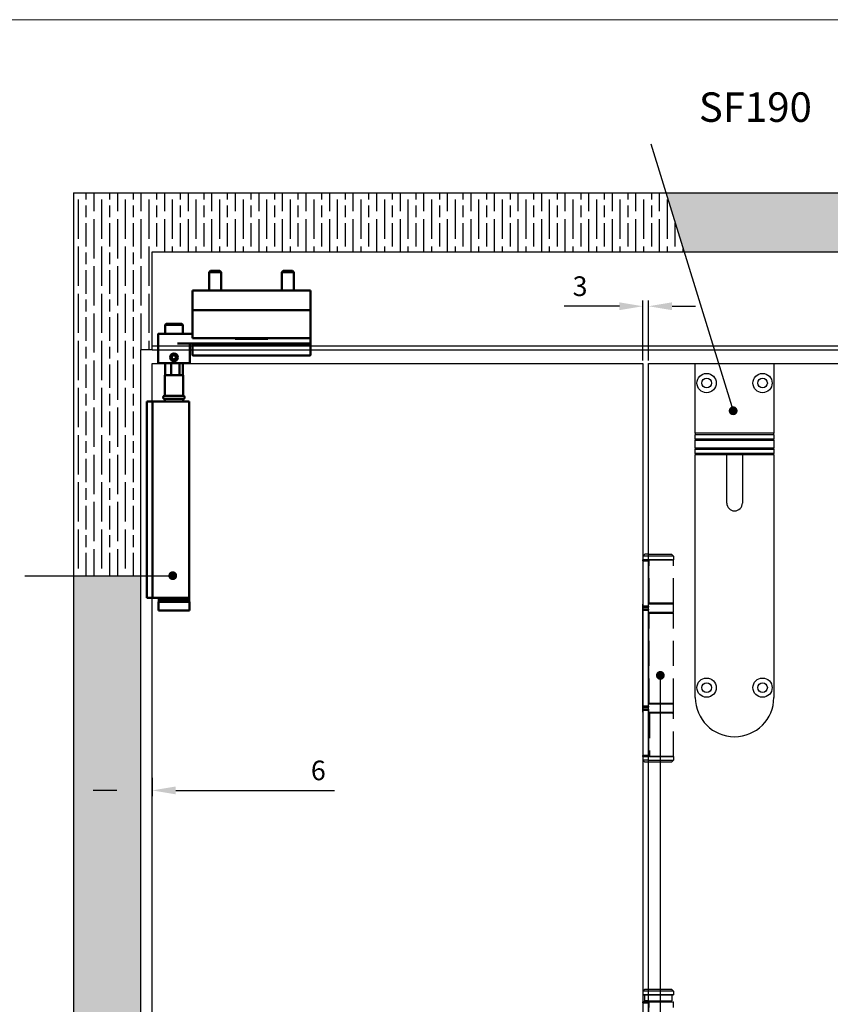
# Model space of a CAD drawing. Units: millimetres. Extents: x 8081 to 10378, y -418 to 1229.
# Drawn here: x 8562 to 8975, y 690 to 1192 of the extents above; entities that cross this region are included whole.
import ezdxf

# ---------------------------------------------------------------- set-up
doc = ezdxf.new("R2010")
doc.units = ezdxf.units.MM
doc.linetypes.add('HIDDEN', pattern=[9.525, 6.35, -3.175])
for name, color, linetype in [('Border', 7, 'Continuous'), ('Dims', 7, 'Continuous'), ('Door', 4, 'Continuous'), ('Gear', 7, 'Continuous'), ('Hatching', 32, 'Continuous'), ('Notes', 7, 'Continuous'), ('Track', 5, 'Continuous')]:
    doc.layers.add(name, color=color, linetype=linetype)
doc.layers.add('Visible Edges(ISO)', color=7, linetype='Continuous', lineweight=50)
doc.styles.get("Standard").update_dxf_attribs({"font": 'TAHOMA.TTF'})
doc.dimstyles.new('Standard$0', dxfattribs={"dimtxt": 3, "dimasz": 3, "dimexe": 3, "dimexo": 1.5, "dimgap": 1, "dimtad": 1, "dimdec": 0, "dimlfac": 2, "dimzin": 0, "dimdsep": 46, "dimtxsty": 'Standard', "dimcen": 0.09, "dimadec": 0, "dimazin": 0, "dimtfac": 1, "dimtdec": 0, "dimtofl": 0, "dimtmove": 0, "dimatfit": 3, "dimfxl": 0, "dimtolj": 1, "dimtzin": 0, "dimarcsym": 0})

# ---------------------------------------------------------------- blocks, each defined once
blk = doc.blocks.new('SF7 Offset hinge Handle Set Side')
at = {"color": 212}
for p, q in [((-7.24, 139), (-7.74, 138.5)), ((-7.74, 138.5), (-7.74, 137.55)), ((-6.25, 138.5), (-7.74, 138.5)), ((-6.25, 139), (-7.24, 139)), ((-7.75, 137.25), (-7.75, 137.5)), ((-6.35, 137.5), (-7.75, 137.5)), ((-7.75, 137.25), (-6.35, 137.25)), ((-7.75, 137.25), (-7.75, 125.75)), ((-7.69, 137.5), (-7.74, 137.55)), ((-6.25, 137.55), (-7.74, 137.55)), ((-6.35, 137.5), (-6.35, 137.25)), ((-6.25, 137.5), (-6.35, 137.5)), ((-6.35, 125.75), (-6.35, 137.25)), ((-6.25, 136.5), (-6.35, 136.5)), ((-6.25, 126.5), (-6.25, 136.5)), ((-7.75, 126.25), (-7.78, 126.25)), ((-7.78, 124.25), (-7.78, 126.25)), ((-6.35, 125.75), (-7.75, 125.75)), ((-7.75, 125.5), (-7.75, 125.75)), ((-7.75, 125.5), (-6.35, 125.5)), ((-6.25, 126.5), (-6.35, 126.5)), ((-6.25, 126.25), (-6.35, 126.25)), ((-6.35, 125.75), (-6.35, 125.5)), ((-7.78, 124.25), (-7.75, 124.25)), ((-7.75, 124.75), (-7.75, 125)), ((-6.35, 125), (-7.75, 125)), ((-7.75, 124.75), (-6.35, 124.75)), ((-7.75, 100.25), (-7.75, 124.75)), ((-6.35, 125), (-6.35, 124.75)), ((-6.35, 100.25), (-6.35, 124.75)), ((-6.25, 124.25), (-6.35, 124.25)), ((-6.25, 124), (-6.35, 124)), ((-6.25, 101), (-6.25, 124)), ((-7.75, 100.75), (-7.78, 100.75)), ((-7.78, 98.75), (-7.78, 100.75)), ((-6.25, 101), (-6.35, 101)), ((-6.25, 100.75), (-6.35, 100.75)), ((-7.78, 98.75), (-7.75, 98.75)), ((-6.35, 100.25), (-7.75, 100.25)), ((-7.75, 100), (-7.75, 100.25)), ((-7.75, 100), (-6.35, 100)), ((-7.75, 99.25), (-7.75, 99.5)), ((-6.35, 99.5), (-7.75, 99.5)), ((-7.75, 99.25), (-7.75, 87.75)), ((-7.75, 99.25), (-6.35, 99.25)), ((-6.35, 100.25), (-6.35, 100)), ((-6.35, 99.5), (-6.35, 99.25)), ((-6.35, 99.25), (-6.35, 87.75)), ((-6.25, 98.75), (-6.35, 98.75)), ((-6.25, 98.5), (-6.35, 98.5)), ((-6.25, 87.5), (-6.25, 98.5)), ((-6.35, 87.75), (-7.75, 87.75)), ((-7.75, 87.5), (-7.75, 87.75)), ((-6.35, 87.75), (-6.35, 87.5)), ((-7.75, 87.5), (-7.75, 86.5)), ((-7.75, 87.5), (-6.35, 87.5)), ((-7.25, 86), (-7.75, 86.5)), ((-6.25, 86.5), (-7.75, 86.5)), ((-6.25, 86), (-7.25, 86)), ((-6.25, 87.5), (-6.35, 87.5)), ((-7.25, 28.25), (-7.75, 27.75)), ((-7.75, 27.75), (-7.75, 26.8)), ((-6.25, 27.75), (-7.75, 27.75)), ((-7.25, 28.25), (-6.25, 28.25)), ((-7.7, 26.75), (-7.75, 26.8)), ((-7.75, 26.8), (-6.25, 26.8)), ((-6.25, 26.75), (-7.7, 26.75)), ((-7.38, 26.75), (-7.38, 25.25)), ((-6.25, 25.25), (-7.38, 25.25)), ((-6.25, 14), (-6.25, 25.25)), ((-7.75, 24.75), (-7.75, 25)), ((-6.35, 25), (-7.75, 25)), ((-7.75, 24.75), (-6.35, 24.75)), ((-7.75, 24.75), (-7.75, 13.25)), ((-6.35, 25), (-6.35, 24.75)), ((-6.25, 25), (-6.35, 25)), ((-6.35, 13.25), (-6.35, 24.75))]:
    blk.add_line(p, q, dxfattribs=at)
at = {"color": 212, "linetype": 'HIDDEN'}
for p, q in [((-6.25, 139), (-0.49, 139)), ((0.01, 138.5), (-6.25, 138.5)), ((-0.49, 139), (0.01, 138.5)), ((0.01, 138.5), (0.01, 137.55)), ((-6.25, 137.55), (0.01, 137.55)), ((-0.19, 137.5), (-6.25, 137.5)), ((-6.18, 136.5), (-6.25, 136.5)), ((-6.18, 126.5), (-6.18, 137.5)), ((-0.19, 137.5), (0, 137.5)), ((-0.04, 137.5), (0.01, 137.55)), ((0, 126.5), (0, 137.5)), ((-6.25, 126.5), (-6.18, 126.5)), ((0.02, 126.25), (-6.25, 126.25)), ((0, 126.5), (-6.18, 126.5)), ((0.02, 124.25), (0.02, 126.25)), ((-6.25, 124.25), (0.02, 124.25)), ((-6.19, 124), (-6.25, 124)), ((-6.19, 101), (-6.19, 124)), ((-6.19, 124), (0, 124)), ((0, 101), (0, 124)), ((-6.25, 101), (-6.19, 101)), ((0.02, 100.75), (-6.25, 100.75)), ((0, 101), (-6.19, 101)), ((0.02, 98.75), (0.02, 100.75)), ((-6.25, 98.75), (0.02, 98.75)), ((-6.12, 98.5), (-6.25, 98.5)), ((0, 98.5), (-6.12, 98.5)), ((-6.12, 98.5), (-6.12, 87.5)), ((0, 87.5), (0, 98.5)), ((0, 87.5), (-6.25, 87.5)), ((-6.25, 86.5), (0, 86.5)), ((-0.5, 86), (-6.25, 86)), ((-6.12, 87.5), (0, 87.5)), ((-0.5, 86), (0, 86.5)), ((0, 87.5), (0, 86.5)), ((-6.25, 28.25), (-0.5, 28.25)), ((0, 27.75), (-6.25, 27.75)), ((-0.5, 28.25), (0, 27.75)), ((0, 27.75), (0, 26.8)), ((-6.25, 26.8), (0, 26.8)), ((-0.05, 26.75), (-6.25, 26.75)), ((-6.25, 25.25), (-0.38, 25.25)), ((-1.5, 25), (-1.5, 25.25)), ((-0.38, 26.75), (-0.38, 25.25)), ((-0.05, 26.75), (0, 26.8)), ((-6.25, 25), (0, 25)), ((-6.18, 14), (-6.18, 25)), ((0, 14), (0, 25))]:
    blk.add_line(p, q, dxfattribs=at)
at = {"color": 212}
for centre, start, end in [((-7.53, 126.25), 154.1581, 180), ((-7.53, 124.25), 180, 205.8419), ((-7.53, 100.75), 154.1581, 180), ((-7.53, 98.75), 180, 205.8419)]:
    blk.add_arc(centre, 0.25, start, end, dxfattribs=at)
at = {"color": 212, "linetype": 'HIDDEN'}
for centre, start, end in [((-0.23, 126.25), 0, 90), ((-0.23, 124.25), 270, 0), ((-0.23, 100.75), 0, 90), ((-0.23, 98.75), 270, 0)]:
    blk.add_arc(centre, 0.25, start, end, dxfattribs=at)
at = {"color": 212}
for points in [[(-6.8, 25.25), (-6.78, 25.25), (-6.77, 25.25), (-6.76, 25.25)], [(-6.25, 25.22), (-6.41, 25.24), (-6.58, 25.25), (-6.76, 25.25)]]:
    blk.add_open_spline(points, degree=3, dxfattribs=at)
blk = doc.blocks.new('*D31')
at = {"layer": 'Defpoints', "color": 0}
for p in [(8879.55, 1045.63), (8879.55, 1016.42), (8882.35, 1016.42)]:
    blk.add_point(p, dxfattribs=at)
at = {"layer": 'Dims', "color": 0, "lineweight": -2}
for p, q in [((8879.55, 1017.92), (8879.55, 1048.63)), ((8882.35, 1017.92), (8882.35, 1048.63)), ((8867.55, 1045.63), (8839.47, 1045.63)), ((8894.35, 1045.63), (8906.35, 1045.63))]:
    blk.add_line(p, q, dxfattribs=at)
at = {"layer": 'Dims', "color": 0}
for points in [[(8867.55, 1047.63), (8867.55, 1043.63), (8879.55, 1045.63)], [(8894.35, 1047.63), (8894.35, 1043.63), (8882.35, 1045.63)]]:
    blk.add_solid(points, dxfattribs=at)
at = {"layer": 'Dims', "color": 0, "insert": (8847.51, 1055.84), "char_height": 10, "attachment_point": 5}
blk.add_mtext('\\A1;3', dxfattribs=at)
blk = doc.blocks.new('A$C17687502')
at = {"color": 40}
for p, q in [((0, 751), (40, 751)), ((0, 715.5), (0, 751)), ((40, 751), (40, 715.5)), ((0, 715.5), (0, 714.76)), ((40, 715.5), (0, 715.5)), ((0, 712.5), (0, 714.76)), ((40, 714.76), (0, 714.76)), ((0, 712.5), (0, 712)), ((40, 712.5), (0, 712.5)), ((0, 708), (0, 712)), ((0, 712), (40, 712)), ((40, 714.76), (40, 715.5)), ((40, 714.76), (40, 712.5)), ((40, 712), (40, 712.5)), ((40, 712), (40, 708)), ((0, 708), (0, 707.5)), ((40, 708), (0, 708)), ((0, 705.24), (0, 707.5)), ((0, 707.5), (40, 707.5)), ((40, 707.5), (40, 708)), ((40, 707.5), (40, 705.24)), ((40, 705.24), (0, 705.24)), ((0, 705.24), (0, 704.5)), ((0, 581), (0, 704.5)), ((40, 704.5), (0, 704.5)), ((16, 680), (16, 704.5)), ((24, 704.5), (24, 680)), ((40, 704.5), (40, 705.24)), ((40, 704.5), (40, 581))]:
    blk.add_line(p, q, dxfattribs=at)
for centre, radius in [((5.75, 741.1), 4.9), ((5.75, 741.1), 2.45), ((34.25, 741.1), 4.9), ((34.25, 741.1), 2.45), ((5.75, 586), 4.9), ((5.75, 586), 2.45), ((34.25, 586), 4.9), ((34.25, 586), 2.45)]:
    blk.add_circle(centre, radius, dxfattribs=at)
for centre, radius in [((20, 680), 4), ((20, 581), 20)]:
    blk.add_arc(centre, radius, 180, 0, dxfattribs=at)
blk = doc.blocks.new('SFW 1 - top')
at = {"layer": 'Visible Edges(ISO)'}
for p, q in [((2034.71, 866.54), (2034.09, 865.93)), ((2040.09, 865.93), (2034.09, 865.93)), ((2034.09, 865.93), (2034.09, 856.54)), ((2034.71, 866.54), (2039.48, 866.54)), ((2039.48, 866.54), (2040.09, 865.93)), ((2040.09, 865.93), (2040.09, 856.54)), ((2071.71, 866.54), (2071.09, 865.93)), ((2077.09, 865.93), (2071.09, 865.93)), ((2071.09, 865.93), (2071.09, 856.54)), ((2071.71, 866.54), (2076.48, 866.54)), ((2076.48, 866.54), (2077.09, 865.93)), ((2077.09, 865.93), (2077.09, 856.54)), ((2025.59, 856.54), (2085.59, 856.54)), ((2025.59, 856.54), (2025.59, 854.54)), ((2025.59, 851.54), (2025.59, 854.54)), ((2085.59, 856.54), (2085.59, 854.54)), ((2085.59, 851.54), (2085.59, 854.54)), ((2025.59, 846.54), (2025.59, 851.54)), ((2085.59, 846.54), (2085.59, 851.54)), ((2025.59, 846.54), (2085.59, 846.54)), ((2025.59, 846.54), (2025.59, 841.54)), ((2085.59, 846.54), (2085.59, 841.54)), ((2012.09, 839.54), (2011.59, 839.04)), ((2020.59, 839.04), (2011.59, 839.04)), ((2011.59, 834.54), (2011.59, 839.04)), ((2012.09, 839.54), (2020.09, 839.54)), ((2020.09, 839.54), (2020.59, 839.04)), ((2020.59, 834.54), (2020.59, 839.04)), ((2025.59, 832.79), (2025.59, 841.54)), ((2085.59, 832.79), (2085.59, 841.54)), ((2008.09, 834.44), (2008.09, 819.64)), ((2008.19, 834.54), (2016.09, 834.54)), ((2025.59, 834.54), (2016.09, 834.54)), ((2025.59, 832.79), (2025.59, 832.29)), ((2025.59, 832.29), (2085.59, 832.29)), ((2047.34, 832.04), (2047.34, 832.29)), ((2051.34, 832.29), (2051.34, 831.94)), ((2059.84, 832.29), (2059.84, 831.94)), ((2063.84, 832.29), (2063.84, 832.04)), ((2085.59, 832.79), (2085.59, 832.29)), ((2085.59, 829.64), (2085.59, 832.29)), ((2017.88, 829.54), (2025.69, 829.54)), ((2024.09, 829.44), (2024.09, 819.64)), ((2025.59, 829.04), (2025.59, 829.44)), ((2025.59, 829.04), (2025.59, 828.69)), ((2025.59, 828.09), (2025.59, 828.69)), ((2025.59, 828.09), (2025.59, 823.84)), ((2085.49, 829.54), (2025.69, 829.54)), ((2085.49, 828.79), (2025.69, 828.79)), ((2063.74, 831.94), (2047.44, 831.94)), ((2085.59, 829.44), (2085.59, 829.04)), ((2085.59, 828.69), (2085.59, 829.04)), ((2085.59, 828.69), (2085.59, 828.09)), ((2085.59, 823.84), (2085.59, 828.09)), ((2015.09, 823.12), (2016.09, 823.7)), ((2015.09, 821.96), (2015.09, 823.12)), ((2016.09, 823.7), (2017.09, 823.12)), ((2017.09, 823.12), (2017.09, 821.96)), ((2025.59, 823.64), (2025.59, 823.84)), ((2085.49, 823.54), (2025.69, 823.54)), ((2085.59, 823.84), (2085.59, 823.64)), ((2023.99, 819.54), (2008.19, 819.54)), ((2011.59, 813.54), (2011.59, 819.54)), ((2014.72, 813.54), (2014.72, 819.54)), ((2016.09, 821.39), (2015.09, 821.96)), ((2017.09, 821.96), (2016.09, 821.39)), ((2018.93, 819.54), (2018.93, 813.54)), ((2020.59, 813.54), (2020.59, 819.54)), ((2011.39, 813.54), (2020.79, 813.54)), ((2011.39, 802.96), (2011.39, 813.54)), ((2020.79, 802.96), (2020.79, 813.54)), ((2020.79, 802.96), (2011.39, 802.96)), ((2002.32, 799.54), (2002.32, 800.04)), ((2005.12, 800.04), (2002.32, 800.04)), ((2002.32, 700.54), (2002.32, 799.54)), ((2005.12, 800.04), (2005.12, 799.54)), ((2007.12, 800.04), (2005.12, 800.04)), ((2005.12, 700.54), (2005.12, 799.54)), ((2016.09, 800.04), (2007.12, 800.04)), ((2011.39, 801.36), (2020.79, 801.36)), ((2011.39, 800.04), (2011.39, 801.36)), ((2016.09, 800.04), (2023.84, 800.04)), ((2020.79, 800.04), (2020.79, 801.36)), ((2023.84, 700.04), (2023.84, 800.04)), ((2002.32, 700.04), (2002.32, 700.54)), ((2002.32, 700.04), (2005.12, 700.04)), ((2005.12, 700.54), (2005.12, 700.04)), ((2007.12, 700.04), (2005.12, 700.04)), ((2016.09, 700.04), (2007.12, 700.04)), ((2008.24, 698.04), (2023.94, 698.04)), ((2008.24, 698.04), (2008.24, 693.54)), ((2008.39, 699.14), (2008.39, 699.94)), ((2008.39, 698.14), (2008.39, 698.94)), ((2008.49, 699.04), (2023.69, 699.04)), ((2023.69, 699.04), (2008.49, 699.04)), ((2016.09, 700.04), (2023.84, 700.04)), ((2023.79, 699.14), (2023.79, 699.94)), ((2023.79, 698.14), (2023.79, 698.94)), ((2023.94, 698.04), (2023.94, 693.54)), ((2023.94, 693.54), (2008.24, 693.54))]:
    blk.add_line(p, q, dxfattribs=at)
for radius in [2, 1.57]:
    blk.add_circle((2016.09, 822.54), radius, dxfattribs=at)
for centre, radius, start, end in [((2008.19, 834.44), 0.1, 90, 180), ((2024.19, 829.44), 0.1, 90, 180), ((2025.69, 829.44), 0.1, 90, 180), ((2025.69, 828.69), 0.1, 90, 180), ((2047.44, 832.04), 0.1, 180, 270), ((2063.74, 832.04), 0.1, 270, 0), ((2085.49, 829.64), 0.1, 270, 0), ((2085.49, 829.44), 0.1, 0, 90), ((2085.49, 828.69), 0.1, 0, 90), ((2025.69, 823.64), 0.1, 180, 270), ((2085.49, 823.64), 0.1, 270, 0), ((2008.19, 819.64), 0.1, 180, 270), ((2023.99, 819.64), 0.1, 270, 0), ((2011.39, 802.16), 0.8, 90, 270), ((2020.79, 802.16), 0.8, 270, 90), ((2008.49, 699.94), 0.1, 90, 180), ((2008.49, 699.14), 0.1, 180, 270), ((2008.49, 698.94), 0.1, 90, 180), ((2008.49, 698.14), 0.1, 180, 270), ((2023.69, 699.94), 0.1, 0, 90), ((2023.69, 699.14), 0.1, 270, 0), ((2023.69, 698.94), 0.1, 0, 90), ((2023.69, 698.14), 0.1, 270, 0)]:
    blk.add_arc(centre, radius, start, end, dxfattribs=at)
blk = doc.blocks.new('*D122')
at = {"layer": 'Defpoints', "color": 0}
for p in [(8623.55, 806.56), (8629.55, 807.05), (8623.55, 799.08)]:
    blk.add_point(p, dxfattribs=at)
at = {"layer": 'Dims', "color": 0, "linetype": 'ByBlock', "lineweight": -2}
for p, q in [((8623.55, 805.06), (8623.55, 796.08)), ((8629.55, 805.55), (8629.55, 796.08)), ((8611.55, 799.08), (8599.55, 799.08)), ((8641.55, 799.08), (8722.44, 799.08))]:
    blk.add_line(p, q, dxfattribs=at)
at = {"layer": 'Dims', "color": 0}
for points in [[(8611.55, 801.08), (8611.55, 797.08), (8623.55, 799.08)], [(8641.55, 801.08), (8641.55, 797.08), (8629.55, 799.08)]]:
    blk.add_solid(points, dxfattribs=at)
at = {"layer": 'Dims', "color": 0, "insert": (8714.2, 809.28), "char_height": 10, "attachment_point": 5}
blk.add_mtext('\\A1;6', dxfattribs=at)

msp = doc.modelspace()

# ---------------------------------------------------------------- hatches: boundary and pattern name
h = msp.add_hatch()
h.set_pattern_fill('GOST_WOOD', color=32, scale=2)
h.paths.add_polyline_path([(9032.35, 1103.42), (8891.21, 1103.42), (8900.48, 1073.42), (9032.35, 1073.42)])
h.paths.add_polyline_path([(9206.09, 1103.42), (9032.35, 1103.42), (9032.35, 1073.42), (9227.81, 1073.42)])
h.paths.add_polyline_path([(9401.77, 1103.42), (9206.09, 1103.42), (9227.81, 1073.42), (9409.62, 1073.42)])
h.paths.add_polyline_path([(9715.94, 1103.42), (9401.77, 1103.42), (9409.62, 1073.42), (9728.24, 1073.42)])
h.paths.add_polyline_path([(9899.16, 1103.42), (9715.94, 1103.42), (9728.24, 1073.42), (9886.35, 1073.42)])
h.paths.add_polyline_path([(10046.41, 1103.42), (9899.16, 1103.42), (9886.35, 1073.42), (10007.74, 1073.42)])
h.paths.add_polyline_path([(10183.95, 1103.42), (10046.41, 1103.42), (10007.74, 1073.42), (10143.95, 1073.42), (10143.95, 1023.42), (10149.95, 1023.42), (10149.95, 756.51), (10183.95, 756.51)])
h.paths.add_polyline_path([(10183.95, 756.51), (10149.95, 756.51), (10149.95, 255.42), (10143.95, 255.42), (10143.95, 236.42), (10027.96, 236.42), (10035.92, 225.42), (10183.95, 225.42)])
h.paths.add_polyline_path([(10027.96, 236.42), (9866.55, 236.42), (9866.55, 235.01, -0.414214), (9858.05, 226.51), (10035.56, 225.92)])
h.paths.add_polyline_path([(9853.14, 236.42), (9805.35, 236.42), (9793.34, 225.42), (9853.14, 225.42)])
h.paths.add_polyline_path([(9805.35, 236.42), (9565.66, 236.42), (9562.73, 225.42), (9793.34, 225.42)])
h.paths.add_polyline_path([(9565.66, 236.42), (9445.02, 236.42), (9445.02, 235.03, -0.414214), (9436.52, 226.53), (9426.52, 226.53, -0.414214), (9418.02, 235.03), (9418.02, 236.42), (9346.01, 236.42), (9338.33, 225.42), (9562.73, 225.42)])
h.paths.add_polyline_path([(9346.01, 236.42), (9184.33, 236.42), (9186.06, 225.42), (9338.33, 225.42)])
h.paths.add_polyline_path([(9184.33, 236.42), (9032.35, 236.42), (9032.35, 225.42), (9186.06, 225.42)])
h.paths.add_polyline_path([(9032.35, 236.42), (8939.71, 236.42), (8939.71, 235.03, -0.414214), (8931.21, 226.53), (8921.21, 226.53, -0.414214), (8912.71, 235.03), (8912.71, 236.42), (8840.7, 236.42), (8833.02, 225.42), (9032.35, 225.42)])
h.paths.add_polyline_path([(8840.7, 236.42), (8629.55, 236.42), (8629.55, 255.42), (8623.55, 255.42), (8623.55, 366.96), (8589.55, 366.96), (8589.55, 225.42), (8833.02, 225.42)])
h.paths.add_polyline_path([(8623.55, 651), (8589.55, 651), (8589.55, 366.96), (8623.55, 366.96)])
h.paths.add_polyline_path([(8623.55, 908.42), (8589.55, 908.42), (8589.55, 651), (8623.55, 651)])
h = msp.add_hatch()
h.set_pattern_fill('GOST_WOOD', color=32, scale=2)
h.paths.add_polyline_path([(8891.21, 1103.42), (8589.55, 1103.42), (8589.55, 908.42), (8623.55, 908.42), (8623.55, 1023.42), (8629.55, 1023.42), (8629.55, 1073.42), (8900.48, 1073.42)])

# ---------------------------------------------------------------- linework, layer by layer
at = {"color": 32, "lineweight": 0}
for p, q in [((8891.21, 1103.42), (8589.55, 1103.42)), ((8589.55, 1103.42), (8589.55, 908.42)), ((8623.55, 908.42), (8623.55, 1023.42)), ((8623.55, 1023.42), (8629.55, 1023.42))]:
    msp.add_line(p, q, dxfattribs=at)
at = {"color": 7, "lineweight": 0}
for p, q in [((8900.48, 1073.42), (8891.21, 1103.42)), ((8589.55, 908.42), (8623.55, 908.42))]:
    msp.add_line(p, q, dxfattribs=at)
at = {"color": 5, "lineweight": 0}
for p, q in [((8629.55, 1023.42), (8629.55, 1073.42)), ((8629.55, 1073.42), (8900.48, 1073.42))]:
    msp.add_line(p, q, dxfattribs=at)
msp.add_line((8888.41, 651), (8888.41, 857.67))
at = {"layer": 'Border', "lineweight": 0}
msp.add_lwpolyline([(10378.14, -418.08), (8081.22, -418.08), (8081.22, 1191.55), (10378.14, 1191.55)], close=True, dxfattribs=at)
at = {"layer": 'Door'}
for p, q in [((8629.55, 265.42), (8629.55, 1016.42)), ((8629.55, 1016.42), (8632.55, 1016.42)), ((8648.55, 1016.42), (8879.55, 1016.42)), ((8879.55, 1016.42), (8879.55, 265.42)), ((8882.35, 265.42), (8882.35, 1016.42)), ((8882.35, 1016.42), (9128.85, 1016.42))]:
    msp.add_line(p, q, dxfattribs=at)
at = {"layer": 'Hatching', "color": 32}
for p, q in [((8589.55, 1103.42), (8589.55, 225.42)), ((8589.55, 1103.42), (10183.95, 1103.42)), ((8629.55, 1023.42), (8629.55, 1073.42)), ((8629.55, 1073.42), (10143.95, 1073.42)), ((8629.55, 1023.42), (8623.55, 1023.42)), ((8623.55, 1023.42), (8623.55, 255.42))]:
    msp.add_line(p, q, dxfattribs=at)
at = {"layer": 'Notes'}
for p, q in [((8883.53, 1128.28), (8925.51, 992.41)), ((8564.71, 908.42), (8640.05, 908.42))]:
    msp.add_line(p, q, dxfattribs=at)
at = {"layer": 'Notes', "color": 0, "linetype": 'ByBlock', "const_width": 2.25}
for points in [[(8926.63, 992.41, -1), (8924.38, 992.41, -1)], [(8638.93, 908.42, 1), (8641.18, 908.42, 1)], [(8888.57, 856.56, -1), (8888.24, 858.78, -1)]]:
    msp.add_lwpolyline(points, format="xyb", close=True, dxfattribs=at)
at = {"layer": 'Track'}
for p, q in [((8629.55, 1023.42), (8629.55, 1073.42)), ((8629.55, 1073.42), (10143.95, 1073.42)), ((8629.55, 1025.42), (10143.95, 1025.42)), ((8629.55, 1023.42), (10143.95, 1023.42))]:
    msp.add_line(p, q, dxfattribs=at)

# ---------------------------------------------------------------- block references
at = {"layer": 'Dims'}
for name, p in [('SFW 1 - top', (6624.58, 197.08)), ('A$C17687502', (8906.22, 265.42))]:
    msp.add_blockref(name, p, dxfattribs=at)
at = {"layer": 'Gear', "color": 212, "xscale": 2, "yscale": 2, "zscale": 2}
msp.add_blockref('SF7 Offset hinge Handle Set Side', (8895.05, 641.42), dxfattribs=at)

# ---------------------------------------------------------------- texts
at = {"layer": 'Notes', "insert": (8965.58, 1154.52), "char_height": 15, "width": 137.3307, "attachment_point": 3}
msp.add_mtext('{\\fArial|b0|i0|c0|p34;SF190}', dxfattribs=at)

# ---------------------------------------------------------------- dimensions: what is measured, and where the dimension line sits
at = {"layer": 'Dims'}
dim = msp.add_linear_dim(base=(8879.55, 1045.63), p1=(8882.35, 1016.42), p2=(8879.55, 1016.42), dimstyle='Standard$0', override={"dimtxt": 10, "dimasz": 12, "dimgap": 5, "dimlfac": 1}, dxfattribs=at)
dim.commit()
dim.dimension.update_dxf_attribs({"geometry": '*D31', "text_midpoint": (8847.51, 1055.84)})
dim = msp.add_linear_dim(base=(8623.55, 799.08), p1=(8629.55, 807.05), p2=(8623.55, 806.56), dimstyle='Standard$0', override={"dimtxt": 10, "dimasz": 12, "dimgap": 5, "dimlfac": 1, "dimarcsym": 1}, dxfattribs=at)
dim.commit()
dim.dimension.update_dxf_attribs({"geometry": '*D122', "text_midpoint": (8714.2, 799.08), "dimtype": 160})

doc.saveas('drawing.dxf')
